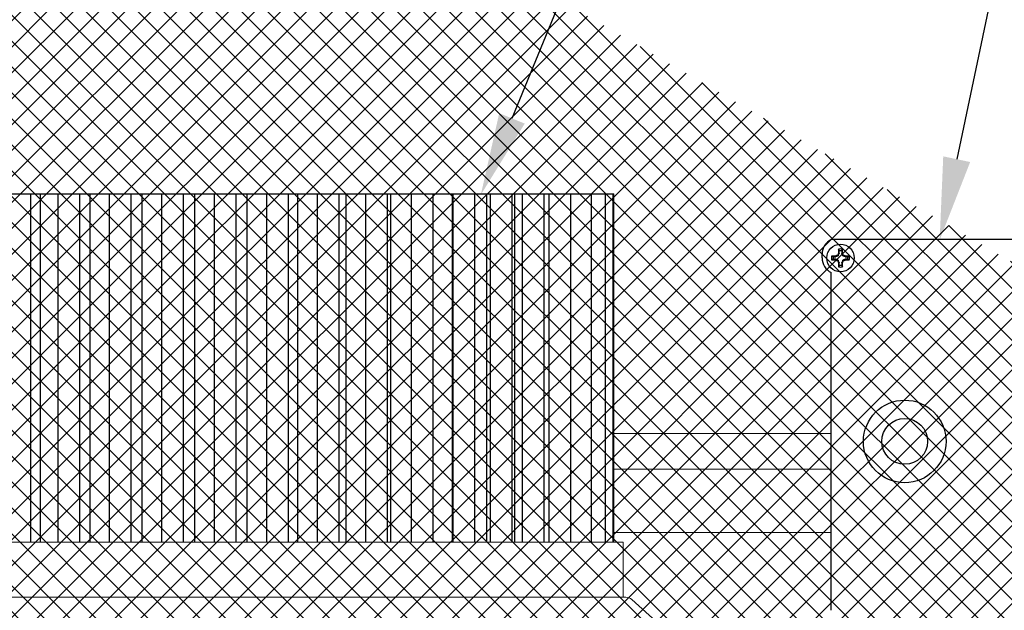
# Model space of a CAD drawing. Extents: x -34 to 79, y -61 to 41.
# Drawn here: x 56 to 62, y -49 to -45 of the extents above; entities that cross this region are included whole.
import ezdxf

# ---------------------------------------------------------------- set-up
doc = ezdxf.new("R2010")
doc.units = 0
doc.header["$LTSCALE"] = 0.25
doc.header["$MEASUREMENT"] = 0
doc.layers.get('0').update_dxf_attribs({"linetype": 'CONTINUOUS', "lineweight": 13})
doc.layers.get('DEFPOINTS').update_dxf_attribs({"linetype": 'CONTINUOUS'})
doc.layers.add('Driver', color=7, linetype='CONTINUOUS')
doc.layers.add('LED', color=7, linetype='CONTINUOUS')
doc.layers.add('Text', color=7, linetype='CONTINUOUS', lineweight=15)
doc.styles.add('ROMAND', font='romand.shx', dxfattribs={"oblique": 15})
doc.dimstyles.new('ROMAND', dxfattribs={"dimscale": 4.5, "dimtxt": 0.1875, "dimasz": 0.1875, "dimexe": 0.0625, "dimexo": 0.0625, "dimgap": 0.0625, "dimtad": 0, "dimtih": 1, "dimtoh": 1, "dimdec": 3, "dimzin": 0, "dimdsep": 46, "dimlunit": 4, "dimtxsty": 'ROMAND', "dimcen": 0, "dimadec": 0, "dimazin": 0, "dimtfac": 1, "dimtdec": 3, "dimtofl": 0, "dimtmove": 0, "dimatfit": 3, "dimfxl": 0, "dimtolj": 1, "dimtzin": 0, "dimarcsym": 0})

# ---------------------------------------------------------------- blocks, each defined once
blk = doc.blocks.new('*D72')
at = {"layer": 'DEFPOINTS', "color": 0}
for p in [(61.87545711489388, -46.71941064183616), (61.83678172137022, -46.90287852440952)]:
    blk.add_point(p, dxfattribs=at)
at = {"layer": 'Text', "color": 0, "lineweight": -2}
for p, q in [((63.12009042968914, -40.8151335798306), (61.99148329546458, -46.16900699411735)), ((63.68259042968932, -40.8151335798306), (63.12009042968914, -40.8151335798306))]:
    blk.add_line(p, q, dxfattribs=at)
at = {"layer": 'Text', "color": 0}
blk.add_solid([(61.8997493541781, -46.14966929735557), (62.08321723675104, -46.18834469087913), (61.87545711489388, -46.71941064183616)], dxfattribs=at)
at = {"layer": 'Text', "color": 0, "insert": (68.50164961000753, -40.81513357983061), "char_height": 0.5625, "attachment_point": 5, "style": 'ROMAND'}
blk.add_mtext('\\A1;INTELLIGENT POWER\\PSUPPLY w/ WATTAGE\\PADJUSTMENT PORT', dxfattribs=at)
blk = doc.blocks.new('*D73')
at = {"layer": 'DEFPOINTS', "color": 0}
for p in [(58.74980314758893, -46.41183339088063), (58.67901107454297, -46.58545577536501)]:
    blk.add_point(p, dxfattribs=at)
at = {"layer": 'Text', "color": 0, "lineweight": -2}
for p, q in [((62.56060842009362, -37.06557370742258), (58.96217936672626, -45.89096623742887)), ((63.12310842009376, -37.06557370742258), (62.56060842009362, -37.06557370742258))]:
    blk.add_line(p, q, dxfattribs=at)
at = {"layer": 'Text', "color": 0}
blk.add_solid([(58.87536817448431, -45.85557020090599), (59.04899055896821, -45.92636227395176), (58.74980314758893, -46.41183339088063)], dxfattribs=at)
at = {"layer": 'Text', "color": 0, "insert": (67.5779334161793, -37.06557370742257), "char_height": 0.5625, "attachment_point": 5, "style": 'ROMAND'}
blk.add_mtext('\\A1;HIGH PERFORMANCE\\PFORGED HEAT SINK', dxfattribs=at)

msp = doc.modelspace()

# ---------------------------------------------------------------- hatches: boundary and pattern name
h = msp.add_hatch()
h.set_pattern_fill('ANSI37', color=8, angle=90, style=0)
h.set_pattern_definition([(135, (-13.01517191788793, -51.21739211460631), (-0.08838834764831845, -0.08838834764831843), []), (225, (-13.01517191788793, -51.21739211460631), (0.08838834764831843, -0.08838834764831845), [])])
edge = h.paths.add_edge_path()
edge.add_line((69.65109826263676, -51.21739211460631), (69.737941816388, -51.21739211454527))
edge.add_line((43.87858120039896, -51.21739211460631), (43.79173764548678, -51.21739211460631))
edge.add_arc((50.61088819173715, -57.15252567119631), 8.974952242779985, 118.52910819285441, 138.6009264016513, ccw=False)
edge.add_arc((45.66552090729095, -48.04833299366994), 1.385697058503637, 298.3911938671658, 331.3869888810858)
edge.add_arc((47.75981065149693, -49.35577723455993), 1.088627211348091, 99.62205940598722, 143.7414952804383, ccw=False)
edge.add_line((47.57784840722507, -48.2824650959222), (47.61208314270554, -48.2824650959222))
edge.add_arc((47.61208314270555, -47.96996509592223), 0.3124999999999851, 269.9999999999973, 347.4564682627891)
edge.add_arc((56.38111301368161, -49.28750085248434), 8.55574507468013, 122.4008590204192, 171.6012357901001, ccw=False)
edge.add_line((51.79660724684009, -42.0637150959222), (51.88543309014951, -42.0637150959222))
edge.add_arc((51.88543309014954, -41.8137150959222), 0.25, 270, 360)
edge.add_line((52.13543309014954, -41.8137150959222), (52.13543309014954, -40.9387150959222))
edge.add_arc((62.91879127129862, -57.15252567119636), 8.97495224278002, 41.39907359834899, 61.47497123986707)
edge.add_arc((67.92291169306765, -47.96958201675044), 1.48298560977668, 210.0968908228461, 241.0338938377306, ccw=False)
edge.add_arc((65.7610796690758, -49.35577723456016), 1.088627211348262, 36.17275741377978, 80.37794059403477)
edge.add_line((65.94304191334726, -48.2824650959222), (65.90880717786678, -48.2824650959222))
edge.add_arc((65.90880717786649, -47.96996509592203), 0.3125000000001712, 192.5435317382427, 270.0000000000495, ccw=False)
edge.add_arc((57.13977730689077, -49.28750085248431), 8.555745074680033, 8.398764209863614, 57.59914097958134)
edge.add_line((61.72428307373217, -42.0637150959222), (61.63545723042278, -42.0637150959222))
edge.add_arc((61.63545723042278, -41.8137150959222), 0.25, 180, 270, ccw=False)
edge.add_line((61.38545723042278, -41.8137150959222), (61.38545723042278, -40.9387150959222))
edge.add_line((61.38545723042278, -40.9387150959222), (61.51045723042278, -40.9387150959222))
edge.add_line((61.51045723042278, -40.9387150959222), (61.51045723042278, -41.8137150959222))
edge.add_arc((61.63545723042278, -41.8137150959222), 0.125, 180, 270)
edge.add_line((61.63545723042278, -41.9387150959222), (61.76045723042278, -41.9387150959222))
edge.add_arc((57.13977730689077, -49.28750085248431), 8.680745074680033, 8.43252358341448, 57.839640351986986, ccw=False)
edge.add_arc((65.90880717786672, -47.96996509592223), 0.1874999999999802, 193.7454753895059, 270.0000000000086)
edge.add_line((65.90880717786678, -48.1574650959222), (65.9532749513225, -48.1574650959222))
edge.add_arc((65.7610796690758, -49.35577723456016), 1.213627211348256, 35.84417836408193, 80.88803012109412, ccw=False)
edge.add_arc((67.92291169306787, -47.9695820167507), 1.357985609776587, 209.830753454857, 241.0141105315995)
edge.add_arc((62.91879127129857, -57.15252567119635), 9.099952242780018, 41.2085188086952, 61.471864683125375, ccw=False)
edge.add_arc((50.61088819173715, -57.15252567119631), 9.099952242780002, 118.52813531687491, 138.7914811913051, ccw=False)
edge.add_arc((45.66552090729117, -48.0483329936697), 1.260697058503554, 298.384541853061, 331.7473061340165)
edge.add_arc((47.75981065149659, -49.35577723456013), 1.213627211348235, 99.11196987890668, 144.1558216359183, ccw=False)
edge.add_line((47.56761536924983, -48.1574650959222), (47.61208314270552, -48.1574650959222))
edge.add_arc((47.61208314270555, -47.96996509592223), 0.1874999999999852, 269.9999999999914, 346.2545246104941)
edge.add_arc((56.38111301368161, -49.28750085248436), 8.680745074680143, 122.1603596480133, 171.5674764165852, ccw=False)
edge.add_line((51.76043309014954, -41.9387150959222), (51.88543309014954, -41.9387150959222))
edge.add_arc((51.88543309014954, -41.8137150959222), 0.125, 270, 360)
edge.add_line((52.01043309014954, -41.8137150959222), (52.01043309014954, -40.9387150959222))
edge.add_line((52.01043309014954, -40.9387150959222), (52.13544516028617, -40.9387150959222))
edge.add_arc((43.79173764548676, -51.18139211461475), 0.03599999999156829, 138.2944874099886, 270)
edge.add_arc((69.737941816388, -51.181392114057), 0.03600000048826839, 270, 401.7166637596089)

# ---------------------------------------------------------------- linework, layer by layer
at = {"color": 8}
for p, q in [((59.65704829522991, -48.03783425652129), (61.13736941813223, -48.03783425652173)), ((61.13736941813226, -48.2824650959222), (59.65704829522991, -48.2824650959222)), ((59.65704829522991, -48.71278104880726), (61.13736941813234, -48.71287953109349))]:
    msp.add_line(p, q, dxfattribs=at)
for points in [[(69.65109826263676, -51.21739211460631, 0.08782237397378799), (67.20471340927611, -49.26705554016571, -0.1358140702029805), (66.63986422901013, -48.7132455991453, 0.1953095786328664), (65.94304191334726, -48.2824650959222), (65.90880717786678, -48.2824650959222, -0.3514518034257528), (65.60376615269223, -48.03783425652332, 0.218036982552882), (61.72428307373217, -42.0637150959222), (61.63545723042278, -42.0637150959222, -0.4142135623730951), (61.38545723042278, -41.8137150959222), (61.38545723042278, -40.9387150959222), (61.51045723042278, -40.9387150959222), (61.51045723042278, -41.8137150959222, 0.414213562373095), (61.63545723042278, -41.9387150959222), (61.76045723042278, -41.9387150959222, -0.2189821268079682), (65.72667702098829, -48.0145168181721, 0.3455703333589587), (65.90880717786678, -48.1574650959222), (65.9532749513225, -48.1574650959222, -0.1991112848974899), (66.74486110753082, -48.64509791906246, 0.1369089802859103), (67.26483973151784, -49.1574650959222, -0.08864663882715577), (69.76483973151784, -51.15746509592217)], [(61.07486941813232, -50.34239458312254), (59.7796293837743, -49.1705107425129, 0.1826205604551891), (59.73829954600915, -49.15489458312253), (53.78643929025542, -49.15489458312254, 0.1826205604551696), (53.74510945249033, -49.1705107425129), (52.44986941813232, -50.34239458312254)]]:
    msp.add_lwpolyline(points, format="xyb")
at = {"layer": 'Driver'}
for p, q in [((62.57486941813203, -46.71739458312257), (61.13736941813203, -46.7173945831228)), ((61.07486941813215, -46.84239458312285), (61.07486941813203, -46.81621576000308)), ((61.13736941813249, -49.24357340624252), (61.13736941813203, -46.94121576000302))]:
    msp.add_line(p, q, dxfattribs=at)
at = {"layer": 'Driver', "color": 8}
for p, q in [((61.18478682110014, -46.82581438490169), (61.19077922149346, -46.81134745133048)), ((61.19098986301275, -46.81028848757992), (61.19098986301275, -46.79343101044392)), ((61.20874897325142, -46.79343101044392), (61.20874897325142, -46.81028848757992)), ((61.20895961477071, -46.81134745133048), (61.21495201516404, -46.82581438490169)), ((61.15090584545327, -46.83351502800335), (61.16776332258927, -46.83351502800335)), ((61.16776332258927, -46.85127413824213), (61.15090584545327, -46.85127413824213)), ((61.16882228633983, -46.83330438648417), (61.18328921991098, -46.82731198609085)), ((61.18328921991098, -46.85747718015469), (61.16882228633983, -46.85148477976131)), ((61.19077922149346, -46.873441714915), (61.18478682110014, -46.85897478134379)), ((61.19098986301275, -46.89135815580156), (61.19098986301275, -46.87450067866556)), ((61.20874897325142, -46.87450067866556), (61.20874897325142, -46.89135815580156)), ((61.21495201516404, -46.85897478134379), (61.20895961477071, -46.873441714915)), ((61.2164496163532, -46.82731198609085), (61.23091654992435, -46.83330438648417)), ((61.23091654992435, -46.85148477976131), (61.2164496163532, -46.85747718015469)), ((61.2319755136749, -46.83351502800335), (61.2488329908109, -46.83351502800335)), ((61.2488329908109, -46.85127413824213), (61.2319755136749, -46.85127413824213))]:
    msp.add_line(p, q, dxfattribs=at)
at = {"layer": 'Driver'}
for centre, radius in [((61.19986941813203, -46.84239458312274), 0.09375), ((61.63736941813215, -48.09239458312277), 0.28125), ((61.63736941813215, -48.09239458312277), 0.15625)]:
    msp.add_circle(centre, radius, dxfattribs=at)
for centre, start, end in [((61.18424441813203, -46.81621576000296), 115.3769335251605, 180.0000000000097), ((61.18424441813203, -46.84239458312274), 180.0000000000097, 244.6230664748575)]:
    msp.add_arc(centre, 0.109375, start, end, dxfattribs=at)
at = {"layer": 'Driver', "color": 8}
for centre, radius, start, end in [((62.69770329025902, -47.46253925628693), 1.646236566214236, 156.6638356258736, 157.1077714990725), ((62.62438818219243, -46.83779664794096), 1.438304872116071, 177.7856289028407, 178.8674691263044), ((61.19986941813203, -46.84239458312274), 0.06149993479719471, 78.07094080840155, 101.9290591915985), ((61.19986941813203, -46.84239458312274), 0.04976221464169844, 79.72110927217183, 100.2788907278315), ((59.77535065407232, -46.83779664794091), 1.438304872115432, 1.132530873695556, 2.214371097158929), ((59.70203554600277, -47.46253925628795), 1.646236566216768, 22.89222850092623, 23.33616437412635), ((61.19986941813203, -46.84239458312274), 0.06149993479719471, 168.0709408084016, 191.9290591915985), ((61.19527148295014, -48.2669133471808), 1.438304872113768, 91.13253087369557, 92.21437109716217), ((61.19527148295025, -45.41787581906252), 1.438304872115935, 267.7856289028379, 268.8674691263044), ((61.19986941813203, -46.84239458312274), 0.0497622146416985, 169.7211092721718, 190.2788907278282), ((61.82001409130168, -48.34022845526229), 1.646236566227959, 112.8922285009272, 113.3361643741265), ((61.82001409129554, -45.34456071099768), 1.64623656621222, 246.6638356258735, 247.1077714990728), ((62.6977032902597, -46.22224990995826), 1.646236566215007, 202.8922285009263, 203.3361643741264), ((62.62438818219243, -46.84699251830457), 1.438304872116117, 181.1325308736956, 182.2143710971589), ((59.77535065407232, -46.84699251830457), 1.438304872115478, 357.7856289028378, 358.8674691263045), ((59.70203554600209, -46.22224990995724), 1.646236566217539, 336.6638356258737, 337.1077714990737), ((60.5797247449625, -48.34022845526229), 1.646236566227959, 66.66383562587349, 67.10777149907287), ((60.57972474496864, -45.34456071099768), 1.64623656621222, 292.8922285009237, 293.3361643741263), ((61.20446735331392, -48.2669133471808), 1.438304872113764, 87.78562890283783, 88.86746912630771), ((61.20446735331392, -45.41787581906252), 1.438304872115931, 271.1325308736956, 272.214371097159), ((61.19986941813203, -46.84239458312274), 0.04976221464169849, 349.7211092721719, 10.27889072783153), ((61.19986941813203, -46.84239458312274), 0.06149993479719468, 348.0709408084015, 11.92905919160133), ((61.19986941813203, -46.84239458312274), 0.06149993479719471, 258.0709408084016, 281.9290591915985), ((61.19986941813203, -46.84239458312274), 0.04976221464169842, 259.7211092721685, 280.2788907278282)]:
    msp.add_arc(centre, radius, start, end, dxfattribs=at)
at = {"layer": 'Driver', "color": 8, "extrusion": (0, 0, -1)}
for centre, major_axis, ratio, start_param, end_param in [((61.18820147435257, -46.81028427323898), (-0.002735221277331017, 0.0005440693395811529), 0.9960450290638472, 2.945999977450891, 3.337185329728611), ((61.2115373619116, -46.81028427323898), (0.002735221277331017, 0.0005440693395811523), 0.9960450290639187, 2.945999977450972, 3.337185329728662), ((61.16775910824833, -46.83072663934328), (-0.000544069339581106, 0.00273522127733097), 0.9960450290638995, 2.945999977450964, 3.337185329728619), ((61.16775910824833, -46.85406252690225), (-0.0005440693395811532, -0.002735221277331063), 0.9960450290638472, 2.945999977450928, 3.337185329728636), ((61.18820147435257, -46.87450489300656), (-0.002735221277331017, -0.0005440693395812447), 0.9960450290638766, 2.945999977451028, 3.337185329728702), ((61.2115373619116, -46.87450489300656), (0.002735221277331017, -0.0005440693395811529), 0.9960450290639121, 2.94599997745097, 3.33718532972863), ((61.23197972801585, -46.83072663934328), (0.0005440693395811066, 0.00273522127733097), 0.9960450290638995, 2.945999977450965, 3.337185329728608), ((61.23197972801585, -46.85406252690225), (0.000544069339581106, -0.00273522127733097), 0.9960450290639059, 2.945999977450962, 3.337185329728602)]:
    msp.add_ellipse(centre, major_axis=major_axis, ratio=ratio, start_param=start_param, end_param=end_param, dxfattribs=at)
at = {"layer": 'Driver', "color": 8, "extrusion": (0, 0, -0.9999999999999998)}
for centre, major_axis, ratio, start_param, end_param in [((61.18221404394409, -46.8247392089348), (-0.001972972794102725, 0.001972972794102634), 0.9955461672694422, 2.750469265995374, 3.532716041184286), ((61.18221404394409, -46.86004995731068), (-0.001972972794102634, -0.001972972794102725), 0.9955461672694189, 2.750469265995378, 3.532716041184282), ((61.21752479231997, -46.8247392089348), (0.001972972794102634, 0.001972972794102725), 0.9955461672694071, 2.750469265995361, 3.532716041184286), ((61.21752479231997, -46.86004995731068), (0.001972972794102725, -0.001972972794102634), 0.9955461672694306, 2.75046926599537, 3.532716041184306)]:
    msp.add_ellipse(centre, major_axis=major_axis, ratio=ratio, start_param=start_param, end_param=end_param, dxfattribs=at)
at = {"layer": 'Driver', "color": 8}
for points in [[(61.18636428174795, -46.80936840111482), (61.18635710659975, -46.80972626825459), (61.1862780620479, -46.81009101132096), (61.18613458004642, -46.81042357419321)], [(61.19098986279015, -46.7934310098976), (61.18971254009409, -46.78968682184913), (61.1884350039038, -46.78595225598306), (61.18715735469447, -46.78222278388736)], [(61.20874897347391, -46.7934310098976), (61.21002629452334, -46.78968682667616), (61.21130383184367, -46.78595225749129), (61.21258148156971, -46.78222278388736)], [(61.21360425621776, -46.81042357419321), (61.21346077421628, -46.81009101132096), (61.21338172966443, -46.80972626825459), (61.21337455451623, -46.80936840111482)], [(61.15090584490689, -46.83351502778086), (61.14716166168545, -46.83223770673143), (61.14342709250058, -46.83096016941116), (61.13969761889677, -46.82968251968512)], [(61.15090584490689, -46.85127413846462), (61.14716165685842, -46.85255146116074), (61.14342709099241, -46.85382899735109), (61.13969761889677, -46.85510664656042)], [(61.1678984092025, -46.82865974503713), (61.16756584633026, -46.82880322703849), (61.16720110326388, -46.82888227159046), (61.16684323612412, -46.8288894467386)], [(61.16684323612412, -46.85589971950694), (61.16720110326388, -46.85590689465508), (61.16756584633026, -46.85598593920699), (61.1678984092025, -46.85612942120841)], [(61.18613458004642, -46.87436559205233), (61.1862780620479, -46.87469815492452), (61.18635710659975, -46.87506289799089), (61.18636428174795, -46.87542076513066)], [(61.21337455451623, -46.87542076513066), (61.21338172966443, -46.87506289799089), (61.21346077421628, -46.87469815492452), (61.21360425621776, -46.87436559205233)], [(61.23289560013995, -46.8288894467386), (61.23253773300018, -46.82888227159046), (61.23217298993381, -46.82880322703849), (61.23184042706168, -46.82865974503713)], [(61.23184042706168, -46.85612942120841), (61.23217298993381, -46.85598593920699), (61.23253773300018, -46.85590689465508), (61.23289560013995, -46.85589971950694)], [(61.24883299135728, -46.83351502778086), (61.25257717940564, -46.83223770508474), (61.25631174527177, -46.83096016889445), (61.26004121736741, -46.82968251968512)], [(61.24883299135728, -46.85127413846462), (61.25257717457873, -46.85255145951405), (61.25631174376348, -46.85382899683432), (61.26004121736741, -46.85510664656042)], [(61.19098986279015, -46.89135815634793), (61.18971254174073, -46.89510233956938), (61.1884350044205, -46.89883690875419), (61.18715735469447, -46.90256638235806)], [(61.20874897347391, -46.89135815634793), (61.21002629617009, -46.89510234439635), (61.21130383236038, -46.89883691026242), (61.21258148156971, -46.90256638235806)]]:
    msp.add_open_spline(points, degree=3, dxfattribs=at)
for points, knots in [([(61.18112731750011, -46.82215488058634), (61.1810074006538, -46.82243885594207), (61.1808373082282, -46.82270712307835), (61.18063100428764, -46.82293741252235), (61.18042469210717, -46.82316771116447), (61.18017648361194, -46.82336636503052), (61.17990698943571, -46.82351696503341), (61.17981712619154, -46.82356718283401), (61.17972441139329, -46.82361249443838), (61.17962971559563, -46.82365248249081)], [0, 0, 0, 0, 3.392832448341611e-05, 3.392832448341611e-05, 3.392832448341611e-05, 6.78584909971221e-05, 6.78584909971221e-05, 6.78584909971221e-05, 7.902940973702742e-05, 7.902940973702742e-05, 7.902940973702742e-05, 7.902940973702742e-05]), ([(61.17962971559563, -46.86113668375472), (61.17991369095136, -46.86125660060102), (61.18018195808758, -46.86142669302663), (61.18041224753176, -46.86163299696713), (61.18064254617376, -46.86183930914765), (61.18084120003981, -46.86208751764295), (61.18099180004275, -46.86235701181917), (61.1810420178433, -46.86244687506323), (61.18108732944767, -46.8625395898616), (61.18112731750011, -46.86263428565914)], [0, 0, 0, 0, 3.392832448341599e-05, 3.392832448341599e-05, 3.392832448341599e-05, 6.785849099712203e-05, 6.785849099712203e-05, 6.785849099712203e-05, 7.90294097370276e-05, 7.90294097370276e-05, 7.90294097370276e-05, 7.90294097370276e-05]), ([(61.22010912066843, -46.82365248249081), (61.21982514531282, -46.82353256564446), (61.21955687817648, -46.82336247321891), (61.21932658873242, -46.82315616927835), (61.2190962900903, -46.82294985709783), (61.21889763622425, -46.82270164860259), (61.21874703622142, -46.82243215442631), (61.21869681842076, -46.82234229118225), (61.21865150681639, -46.82224957638394), (61.21861151876407, -46.82215488058634)], [0, 0, 0, 0, 3.392832448341605e-05, 3.392832448341605e-05, 3.392832448341605e-05, 6.785849099712206e-05, 6.785849099712206e-05, 6.785849099712206e-05, 7.902940973702742e-05, 7.902940973702742e-05, 7.902940973702742e-05, 7.902940973702742e-05]), ([(61.21861151876407, -46.86263428565914), (61.21873143561037, -46.86235031030341), (61.21890152803598, -46.86208204316719), (61.21910783197642, -46.86185175372307), (61.219314144157, -46.86162145508101), (61.21956235265224, -46.86142280121496), (61.21983184682846, -46.86127220121213), (61.21992171007263, -46.86122198341147), (61.22001442487089, -46.8611766718071), (61.22010912066843, -46.86113668375472)], [0, 0, 0, 0, 3.392832448341611e-05, 3.392832448341611e-05, 3.392832448341611e-05, 6.785849099712215e-05, 6.785849099712215e-05, 6.785849099712215e-05, 7.902940973702728e-05, 7.902940973702728e-05, 7.902940973702728e-05, 7.902940973702728e-05])]:
    msp.add_open_spline(points, degree=3, knots=knots, dxfattribs=at)
at = {"layer": 'LED'}
msp.add_line((53.90704829522991, -46.40489458312254), (59.65704829522991, -46.40489458312254), dxfattribs=at)
at = {"layer": 'LED', "color": 8}
for p, q in [((55.68386273571496, -48.77989458312254), (55.68386273571496, -46.40489458312254)), ((55.74830769392417, -46.40489458312254), (55.74830769392417, -48.77989458312254)), ((55.86882497886705, -46.40489458312254), (55.86882497886705, -48.77989458312254)), ((56.01891919676068, -48.77989458312254), (56.01891919676068, -46.40489458312254)), ((56.08712873588126, -46.40489458312254), (56.08712873588126, -48.77989458312254)), ((56.21767973116675, -46.40489458312254), (56.21767973116675, -48.77989458312254)), ((56.36777399565579, -48.77989458312254), (56.36777399565579, -46.40489458312254)), ((56.43983124185399, -46.40489458312254), (56.43983124185399, -48.77989458312254)), ((56.57459991157111, -46.40489458312254), (56.57459991157111, -48.77989458312254)), ((56.72469416441134, -48.77989458312254), (56.72469416441134, -46.40489458312254)), ((56.79853539062804, -46.40489458312254), (56.79853539062804, -48.77989458312254)), ((56.93371998822175, -46.40489458312254), (56.93371998822175, -48.77989458312254)), ((57.08381421776425, -48.77989458312254), (57.08381421776425, -46.40489458312254)), ((57.15522725947209, -46.40489458312254), (57.15522725947209, -48.77989458312254)), ((57.28913831783722, -46.40489458312254), (57.28913831783722, -48.77989458312254)), ((57.4392325357308, -48.77989458312254), (57.4392325357308, -46.40489458312254)), ((57.50180221608974, -46.40489458312254), (57.50180221608974, -48.77989458312254)), ((57.63402505377621, -46.40489458312254), (57.63402505377621, -48.77989458312254)), ((57.78411931826525, -48.77989458312254), (57.78411931826525, -46.40489458312254)), ((57.83079419463348, -46.40489458312254), (57.83079419463348, -48.77989458312254)), ((57.96472666357788, -46.40489458312254), (57.96472666357788, -48.77989458312254)), ((58.11482092806687, -48.77989458312254), (58.11482092806687, -46.40489458312254)), ((58.13471184543521, -46.40489458312254), (58.13471184543521, -48.77989458312254)), ((58.27478334949694, -46.40489458312254), (58.27478334949694, -48.77989458312254)), ((58.42487752079517, -48.77989458312254), (58.42487752079517, -46.40489458312254)), ((58.55685950693844, -48.77989458312254), (58.55685950693844, -46.40489458312254)), ((58.55909962665049, -46.40489458312254), (58.55909962665049, -48.77989458312254)), ((58.70919398433028, -48.77989458312254), (58.70919398433028, -46.40489458312254)), ((58.79097056181097, -48.77989458312254), (58.79097056181097, -46.40489458312254)), ((58.81300328262972, -46.40489458312254), (58.81300328262972, -48.77989458312254)), ((58.96309764030951, -48.77989458312254), (58.96309764030951, -46.40489458312254)), ((58.98190912899718, -48.77989458312254), (58.98190912899718, -46.40489458312254)), ((59.03232179393068, -46.40489458312254), (59.03232179393068, -48.77989458312254)), ((59.18241596522892, -48.77989458312254), (59.18241596522892, -46.40489458312254)), ((59.21345072797902, -46.40489458312254), (59.21345072797902, -48.77989458312254)), ((59.36354508565881, -48.77989458312254), (59.36354508565881, -46.40489458312254)), ((59.50316219152949, -48.77989458312254), (59.50316219152949, -46.40489458312254)), ((59.59978853171406, -48.77989458312254), (59.59978853171406, -46.40489458312254)), ((59.65136626764512, -48.77989458312254), (59.65136626764512, -46.40489458312254))]:
    msp.add_line(p, q, dxfattribs=at)
at = {"layer": 'LED', "linetype": 'Continuous', "lineweight": 15}
msp.add_line((59.65704829522991, -48.77989458312254), (59.65704829522991, -46.40489458312254), dxfattribs=at)
msp.add_lwpolyline([(53.84454829522991, -48.77989458312254), (59.71954829522991, -48.77989458312254), (59.71954829522991, -49.15489458312254), (53.84454829522991, -49.15489458312254)], close=True, dxfattribs=at)

# ---------------------------------------------------------------- dimensions: what is measured, and where the dimension line sits
at = {"layer": 'Text'}
for p1, p2, text, picture, middle in [((58.67901107454297, -46.58545577536501), (58.74980314758893, -46.41183339088063), 'HIGH PERFORMANCE\\PFORGED HEAT SINK', '*D73', (67.5779334161793, -37.06557370742257)), ((61.83678172137022, -46.90287852440952), (61.87545711489388, -46.71941064183616), 'INTELLIGENT POWER\\PSUPPLY w/ WATTAGE\\PADJUSTMENT PORT', '*D72', (68.50164961000753, -40.81513357983061))]:
    dim = msp.add_diameter_dim_2p(p1=p1, p2=p2, text=text, dimstyle='ROMAND', override={"dimscale": 3}, dxfattribs=at)
    dim.commit()
    dim.dimension.update_dxf_attribs({"geometry": picture, "text_midpoint": middle, "dimtype": 163})

doc.saveas('drawing.dxf')
